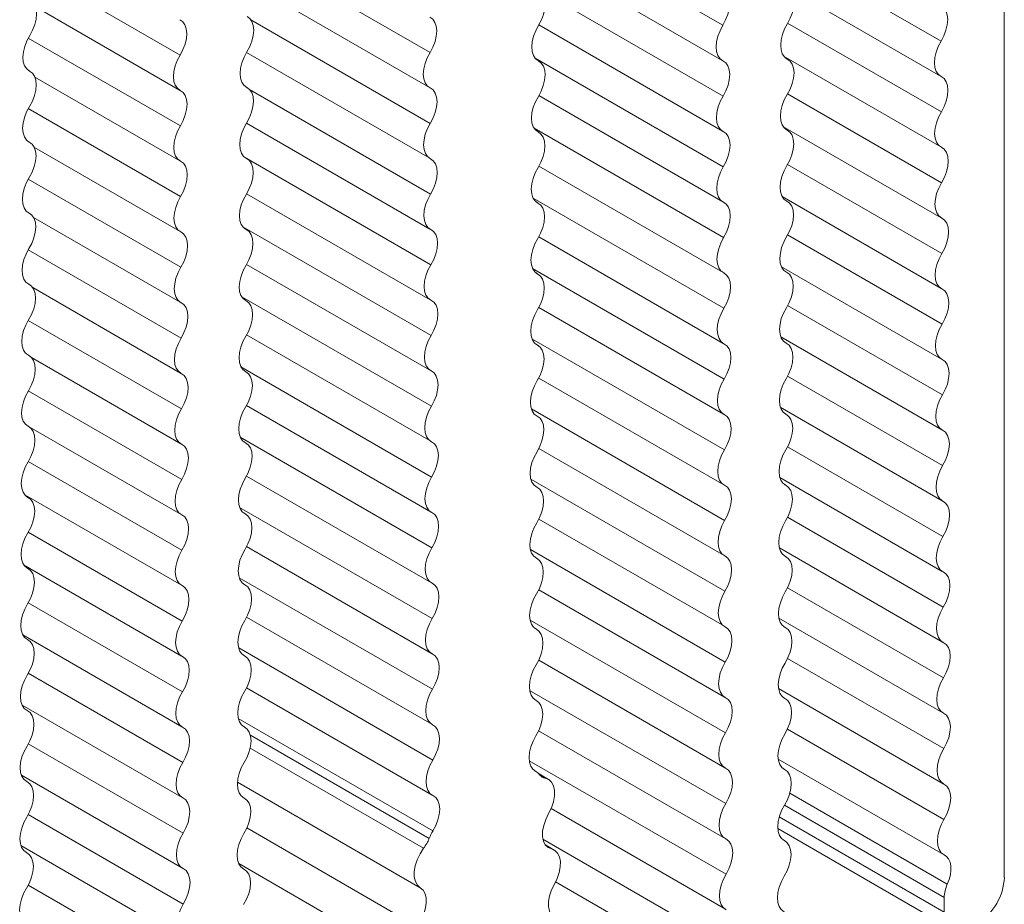
# Model space of a CAD drawing. Units: inches. Extents: x 0.9 to 21.6, y 0.8 to 16.6.
# Drawn here: x 19.1 to 20.3, y 10.4 to 11.4 of the extents above; entities that cross this region are included whole.
import ezdxf

# ---------------------------------------------------------------- set-up
doc = ezdxf.new("R2010")
doc.units = ezdxf.units.IN
doc.header["$MEASUREMENT"] = 0

msp = doc.modelspace()

# ---------------------------------------------------------------- linework, layer by layer
at = {"color": 7, "linetype": 'Continuous', "lineweight": 15}
for p, q in [((20.3169, 13.4079), (20.3169, 10.3908)), ((19.9777, 11.4176), (19.7597, 11.5434)), ((19.6249, 11.3848), (19.4101, 11.5088)), ((19.7559, 11.503), (19.977, 11.3754)), ((20.2407, 11.3985), (20.0558, 11.5052)), ((19.3237, 11.3818), (19.1408, 11.4874)), ((19.4038, 11.4699), (19.6242, 11.3426)), ((19.978, 11.3323), (19.7535, 11.4619)), ((20.0539, 11.4637), (20.24, 11.3563)), ((19.1495, 11.4398), (19.323, 11.3396)), ((19.6252, 11.2995), (19.409, 11.4244)), ((19.7559, 11.418), (19.9773, 11.2902)), ((20.241, 11.3133), (20.0558, 11.4202)), ((19.3241, 11.2966), (19.1408, 11.4023)), ((19.4038, 11.3848), (19.6245, 11.2574)), ((19.9783, 11.2471), (19.7515, 11.378)), ((20.0515, 11.3801), (20.2403, 11.2711)), ((20.0561, 11.3766), (20.0538, 11.378)), ((19.7562, 11.3744), (19.7539, 11.3758)), ((19.7542, 11.3756), (19.7555, 11.3748)), ((20.0541, 11.3778), (20.0554, 11.377)), ((19.1431, 11.3622), (19.1407, 11.3635)), ((19.141, 11.3633), (19.1424, 11.3625)), ((19.1488, 11.3551), (19.3234, 11.2544)), ((19.4048, 11.3424), (19.4024, 11.3437)), ((19.4027, 11.3435), (19.4041, 11.3427)), ((19.6255, 11.2143), (19.4075, 11.3401)), ((19.7559, 11.3329), (19.9776, 11.2049)), ((20.2413, 11.228), (20.0558, 11.3351)), ((19.3244, 11.2113), (19.1408, 11.3173)), ((19.4038, 11.2997), (19.6248, 11.1721)), ((20.0502, 11.2958), (20.2406, 11.1858)), ((19.9787, 11.1618), (19.7502, 11.2937)), ((19.7559, 11.2888), (19.7536, 11.2901)), ((19.7539, 11.2899), (19.7552, 11.2892)), ((20.0558, 11.291), (20.0535, 11.2924)), ((20.0537, 11.2922), (20.0551, 11.2914)), ((19.1427, 11.2765), (19.1404, 11.2779)), ((19.1407, 11.2777), (19.142, 11.2769)), ((19.1481, 11.2705), (19.3237, 11.1691)), ((19.6259, 11.129), (19.4014, 11.2586)), ((19.4044, 11.2567), (19.4021, 11.2581)), ((19.4024, 11.2579), (19.4037, 11.2571)), ((19.7559, 11.2478), (19.978, 11.1197)), ((20.2416, 11.1428), (20.0558, 11.25)), ((19.3247, 11.1261), (19.1408, 11.2322)), ((19.4038, 11.2147), (19.6252, 11.0869)), ((19.979, 11.0766), (19.7492, 11.2092)), ((19.7556, 11.2032), (19.7533, 11.2045)), ((19.7535, 11.2043), (19.7549, 11.2035)), ((20.0492, 11.2113), (20.2409, 11.1006)), ((20.0555, 11.2054), (20.0531, 11.2067)), ((20.0534, 11.2066), (20.0548, 11.2058)), ((19.1424, 11.1909), (19.1401, 11.1923)), ((19.1403, 11.1921), (19.1417, 11.1913)), ((19.1472, 11.1859), (19.324, 11.0839)), ((19.6262, 11.0438), (19.3993, 11.1747)), ((19.4041, 11.1711), (19.4018, 11.1725)), ((19.402, 11.1723), (19.4034, 11.1715)), ((20.242, 11.0575), (20.0558, 11.165)), ((19.7559, 11.1628), (19.9783, 11.0344)), ((19.325, 11.0408), (19.1408, 11.1472)), ((19.4038, 11.1296), (19.6255, 11.0016)), ((19.9793, 10.9913), (19.7484, 11.1246)), ((19.7553, 11.1175), (19.7529, 11.1189)), ((19.7532, 11.1187), (19.7546, 11.1179)), ((20.0483, 11.1267), (20.2413, 11.0153)), ((20.0552, 11.1198), (20.0528, 11.1211)), ((20.0531, 11.1209), (20.0545, 11.1201)), ((19.1421, 11.1053), (19.1398, 11.1066)), ((19.14, 11.1065), (19.1414, 11.1057)), ((19.1462, 11.1015), (19.3243, 10.9986)), ((19.6265, 10.9585), (19.3981, 11.0904)), ((19.4038, 11.0855), (19.4014, 11.0868)), ((19.4017, 11.0867), (19.4031, 11.0859)), ((19.7559, 11.0777), (19.9786, 10.9491)), ((20.2423, 10.9723), (20.0558, 11.0799)), ((19.3253, 10.9556), (19.1408, 11.0621)), ((19.4038, 11.0445), (19.6258, 10.9164)), ((19.9796, 10.9061), (19.7477, 11.04)), ((20.0476, 11.0421), (20.2416, 10.9301)), ((20.0548, 11.0342), (20.0525, 11.0355)), ((20.0528, 11.0353), (20.0541, 11.0345)), ((19.755, 11.0319), (19.7526, 11.0333)), ((19.7529, 11.0331), (19.7543, 11.0323)), ((19.1418, 11.0197), (19.1394, 11.021)), ((19.1397, 11.0208), (19.1411, 11.02)), ((19.1448, 11.0172), (19.3246, 10.9134)), ((19.6268, 10.8733), (19.3971, 11.0059)), ((19.4035, 10.9999), (19.4011, 11.0012)), ((19.4014, 11.001), (19.4028, 11.0002)), ((19.7559, 10.9926), (19.9789, 10.8639)), ((20.2426, 10.887), (20.0558, 10.9949)), ((19.3257, 10.8703), (19.1408, 10.977)), ((19.4038, 10.9595), (19.6261, 10.8311)), ((19.9799, 10.8208), (19.747, 10.9553)), ((20.0469, 10.9574), (20.2419, 10.8448)), ((19.7546, 10.9463), (19.7523, 10.9476)), ((19.7526, 10.9475), (19.7539, 10.9467)), ((20.0545, 10.9485), (20.0522, 10.9499)), ((20.0524, 10.9497), (20.0538, 10.9489)), ((19.1389, 10.9355), (19.325, 10.8281)), ((19.1414, 10.9341), (19.1391, 10.9354)), ((19.1394, 10.9352), (19.1407, 10.9344)), ((19.6272, 10.788), (19.3963, 10.9213)), ((19.4031, 10.9142), (19.4008, 10.9156)), ((19.4011, 10.9154), (19.4024, 10.9146)), ((19.7559, 10.9076), (19.9792, 10.7786)), ((20.2429, 10.8018), (20.0558, 10.9098)), ((19.326, 10.7851), (19.1408, 10.892)), ((19.4038, 10.8744), (19.6265, 10.7459)), ((19.9803, 10.7356), (19.7464, 10.8706)), ((20.0464, 10.8727), (20.2422, 10.7596)), ((19.7543, 10.8607), (19.752, 10.862)), ((19.7522, 10.8618), (19.7536, 10.861)), ((20.0542, 10.8629), (20.0518, 10.8643)), ((20.0521, 10.8641), (20.0535, 10.8633)), ((19.1365, 10.8518), (19.3253, 10.7429)), ((19.1411, 10.8484), (19.1388, 10.8498)), ((19.1391, 10.8496), (19.1404, 10.8488)), ((19.6275, 10.7028), (19.3955, 10.8367)), ((19.4028, 10.8286), (19.4005, 10.83)), ((19.4007, 10.8298), (19.4021, 10.829)), ((19.7559, 10.8225), (19.9796, 10.6934)), ((20.2432, 10.7165), (20.0557, 10.8248)), ((19.3263, 10.6998), (19.1408, 10.8069)), ((19.4038, 10.7894), (19.6268, 10.6606)), ((19.9806, 10.6503), (19.7459, 10.7858)), ((20.0458, 10.7879), (20.2426, 10.6743)), ((19.754, 10.775), (19.7516, 10.7764)), ((19.7519, 10.7762), (19.7533, 10.7754)), ((20.0539, 10.7773), (20.0515, 10.7786)), ((20.0518, 10.7784), (20.0532, 10.7777)), ((19.1352, 10.7675), (19.3256, 10.6576)), ((19.1408, 10.7628), (19.1385, 10.7642)), ((19.1387, 10.764), (19.1401, 10.7632)), ((19.6278, 10.6175), (19.3949, 10.752)), ((19.4025, 10.743), (19.4002, 10.7444)), ((19.4004, 10.7442), (19.4018, 10.7434)), ((19.7558, 10.7375), (19.9799, 10.6081)), ((20.2436, 10.6313), (20.0557, 10.7397)), ((19.3266, 10.6146), (19.1408, 10.7218)), ((19.4038, 10.7043), (19.6271, 10.5754)), ((20.0453, 10.7032), (20.2429, 10.5891)), ((19.9809, 10.5651), (19.7454, 10.701)), ((19.7537, 10.6894), (19.7513, 10.6908)), ((19.7516, 10.6906), (19.753, 10.6898)), ((20.0535, 10.6917), (20.0512, 10.693)), ((20.0515, 10.6928), (20.0528, 10.692)), ((19.1342, 10.6831), (19.3259, 10.5724)), ((19.1405, 10.6772), (19.1381, 10.6785)), ((19.1384, 10.6783), (19.1398, 10.6776)), ((19.6281, 10.5323), (19.3943, 10.6673)), ((19.4022, 10.6574), (19.3998, 10.6587)), ((19.4001, 10.6585), (19.4015, 10.6578)), ((20.2439, 10.546), (20.0557, 10.6547)), ((19.7558, 10.6525), (19.9802, 10.5229)), ((19.327, 10.5293), (19.1408, 10.6368)), ((19.4037, 10.6193), (19.6274, 10.4901)), ((19.9812, 10.4798), (19.7449, 10.6162)), ((20.0448, 10.6184), (20.2432, 10.5038)), ((20.0532, 10.606), (20.0509, 10.6074)), ((20.0511, 10.6072), (20.0525, 10.6064)), ((19.1334, 10.5985), (19.3263, 10.4871)), ((19.7533, 10.6038), (19.751, 10.6051)), ((19.7513, 10.605), (19.7526, 10.6042)), ((19.1402, 10.5916), (19.1378, 10.5929)), ((19.1381, 10.5927), (19.1395, 10.5919)), ((19.6284, 10.447), (19.3938, 10.5825)), ((19.4018, 10.5718), (19.3995, 10.5731)), ((19.3998, 10.5729), (19.4011, 10.5721)), ((19.4084, 10.5621), (19.6239, 10.4378)), ((19.7557, 10.5674), (19.9805, 10.4376)), ((20.2442, 10.4608), (20.0556, 10.5696)), ((19.3273, 10.4441), (19.1408, 10.5517)), ((19.6172, 10.4259), (19.4081, 10.5465)), ((19.9816, 10.3946), (19.7445, 10.5314)), ((20.0444, 10.5335), (20.2435, 10.4186)), ((19.1326, 10.5139), (19.3266, 10.4019)), ((19.753, 10.5182), (19.7507, 10.5195)), ((19.7509, 10.5193), (19.7523, 10.5185)), ((19.7676, 10.5089), (19.7562, 10.5155)), ((19.7575, 10.5139), (19.7636, 10.5104)), ((20.0529, 10.5204), (20.0506, 10.5218)), ((20.0508, 10.5216), (20.0522, 10.5208)), ((19.1398, 10.5059), (19.1375, 10.5073)), ((19.1378, 10.5071), (19.1391, 10.5063)), ((19.3929, 10.5055), (19.6131, 10.3784)), ((20.2482, 10.3826), (20.0584, 10.4922)), ((19.4015, 10.4861), (19.3992, 10.4875)), ((19.3995, 10.4873), (19.4008, 10.4865)), ((20.2446, 10.3666), (20.0519, 10.4778)), ((19.3276, 10.3588), (19.1408, 10.4667)), ((19.7707, 10.4737), (19.9809, 10.3524)), ((20.2446, 10.3489), (20.0457, 10.4638)), ((19.6096, 10.3318), (19.4042, 10.4504)), ((20.0439, 10.4498), (20.254, 10.3285)), ((19.132, 10.4292), (19.3269, 10.3166)), ((19.9819, 10.3093), (19.761, 10.4368)), ((19.7746, 10.4238), (19.764, 10.43)), ((20.0526, 10.4348), (20.0502, 10.4361)), ((20.0505, 10.436), (20.0519, 10.4352)), ((19.1395, 10.4203), (19.1372, 10.4217)), ((19.1374, 10.4215), (19.1388, 10.4207)), ((19.765, 10.4288), (19.7712, 10.4252)), ((19.3944, 10.4075), (19.606, 10.2853)), ((19.4012, 10.4005), (19.3989, 10.4019)), ((19.3991, 10.4017), (19.4005, 10.4009)), ((19.3279, 10.2736), (19.1408, 10.3816)), ((19.7762, 10.3855), (19.9812, 10.2671)), ((20.2446, 10.3489), (20.2446, 10.3666))]:
    msp.add_line(p, q, dxfattribs=at)
at = {"color": 7, "linetype": 'Continuous', "lineweight": 15, "flags": 128}
for points in [[(20.0557, 11.4626), (20.0592, 11.4601), (20.0617, 11.4564), (20.0633, 11.4516), (20.0638, 11.4459), (20.0632, 11.4396), (20.0616, 11.433), (20.059, 11.4263), (20.0556, 11.4198)], [(19.7559, 11.4604), (19.7593, 11.4579), (19.7618, 11.4541), (19.7634, 11.4493), (19.7639, 11.4436), (19.7634, 11.4374), (19.7618, 11.4307), (19.7592, 11.4241), (19.7557, 11.4176)], [(19.9775, 11.4602), (19.981, 11.4577), (19.9836, 11.454), (19.9852, 11.4493), (19.9857, 11.4436), (19.9852, 11.4374), (19.9837, 11.4307), (19.9811, 11.4241), (19.9777, 11.4176)], [(19.1427, 11.4482), (19.1461, 11.4456), (19.1487, 11.4419), (19.1502, 11.4371), (19.1507, 11.4314), (19.1502, 11.4251), (19.1486, 11.4185), (19.146, 11.4118), (19.1425, 11.4054)], [(20.2405, 11.4411), (20.244, 11.4387), (20.2465, 11.435), (20.2482, 11.4302), (20.2487, 11.4246), (20.2482, 11.4183), (20.2466, 11.4117), (20.2441, 11.405), (20.2407, 11.3985)], [(19.4044, 11.4284), (19.4078, 11.4258), (19.4103, 11.4221), (19.4119, 11.4173), (19.4124, 11.4116), (19.4119, 11.4053), (19.4103, 11.3987), (19.4077, 11.392), (19.4042, 11.3855)], [(19.6247, 11.4274), (19.6282, 11.4249), (19.6308, 11.4212), (19.6324, 11.4165), (19.6329, 11.4108), (19.6324, 11.4046), (19.6309, 11.398), (19.6283, 11.3913), (19.6249, 11.3848)], [(19.3236, 11.4244), (19.327, 11.422), (19.3296, 11.4183), (19.3312, 11.4135), (19.3318, 11.4079), (19.3313, 11.4016), (19.3297, 11.395), (19.3272, 11.3883), (19.3237, 11.3818)], [(19.7555, 11.3748), (19.7521, 11.3773), (19.7496, 11.3811), (19.748, 11.3859), (19.7475, 11.3915), (19.7481, 11.3978), (19.7497, 11.4044), (19.7523, 11.4111), (19.7557, 11.4176)], [(19.9778, 11.375), (19.9744, 11.3774), (19.9718, 11.3811), (19.9702, 11.3859), (19.9696, 11.3915), (19.9701, 11.3978), (19.9717, 11.4044), (19.9743, 11.4111), (19.9777, 11.4176)], [(20.0554, 11.377), (20.052, 11.3795), (20.0494, 11.3833), (20.0479, 11.3881), (20.0474, 11.3938), (20.0479, 11.4), (20.0495, 11.4067), (20.0521, 11.4134), (20.0556, 11.4198)], [(19.1424, 11.3625), (19.1389, 11.3651), (19.1364, 11.3688), (19.1348, 11.3736), (19.1343, 11.3793), (19.1349, 11.3856), (19.1365, 11.3922), (19.1391, 11.3989), (19.1425, 11.4054)], [(20.2408, 11.3559), (20.2374, 11.3584), (20.2348, 11.3621), (20.2332, 11.3668), (20.2326, 11.3725), (20.2331, 11.3787), (20.2347, 11.3853), (20.2372, 11.392), (20.2407, 11.3985)], [(19.3239, 11.3392), (19.3204, 11.3417), (19.3178, 11.3454), (19.3162, 11.3501), (19.3157, 11.3558), (19.3162, 11.362), (19.3178, 11.3686), (19.3203, 11.3753), (19.3237, 11.3818)], [(19.4041, 11.3427), (19.4006, 11.3453), (19.3981, 11.349), (19.3965, 11.3538), (19.396, 11.3595), (19.3966, 11.3658), (19.3982, 11.3724), (19.4008, 11.3791), (19.4042, 11.3855)], [(19.6251, 11.3422), (19.6216, 11.3446), (19.619, 11.3483), (19.6174, 11.3531), (19.6168, 11.3587), (19.6174, 11.365), (19.6189, 11.3716), (19.6215, 11.3783), (19.6249, 11.3848)], [(19.7555, 11.3748), (19.759, 11.3722), (19.7615, 11.3685), (19.7631, 11.3637), (19.7636, 11.358), (19.763, 11.3517), (19.7614, 11.3451), (19.7588, 11.3384), (19.7554, 11.332)], [(19.9778, 11.375), (19.9813, 11.3725), (19.9839, 11.3688), (19.9855, 11.364), (19.9861, 11.3584), (19.9855, 11.3521), (19.984, 11.3455), (19.9814, 11.3388), (19.978, 11.3323)], [(20.0554, 11.377), (20.0588, 11.3745), (20.0614, 11.3707), (20.063, 11.3659), (20.0635, 11.3603), (20.0629, 11.354), (20.0613, 11.3474), (20.0587, 11.3407), (20.0553, 11.3342)], [(19.1424, 11.3625), (19.1458, 11.36), (19.1483, 11.3563), (19.1499, 11.3515), (19.1504, 11.3458), (19.1499, 11.3395), (19.1482, 11.3329), (19.1457, 11.3262), (19.1422, 11.3197)], [(20.2408, 11.3559), (20.2443, 11.3534), (20.2469, 11.3497), (20.2485, 11.345), (20.249, 11.3393), (20.2485, 11.3331), (20.247, 11.3264), (20.2444, 11.3197), (20.241, 11.3133)], [(19.4041, 11.3427), (19.4075, 11.3402), (19.41, 11.3365), (19.4116, 11.3317), (19.4121, 11.326), (19.4115, 11.3197), (19.4099, 11.3131), (19.4073, 11.3064), (19.4039, 11.2999)], [(19.3239, 11.3392), (19.3274, 11.3367), (19.3299, 11.333), (19.3315, 11.3282), (19.3321, 11.3226), (19.3316, 11.3163), (19.33, 11.3097), (19.3275, 11.303), (19.3241, 11.2966)], [(19.6251, 11.3422), (19.6285, 11.3397), (19.6311, 11.336), (19.6327, 11.3312), (19.6333, 11.3256), (19.6328, 11.3193), (19.6312, 11.3127), (19.6286, 11.306), (19.6252, 11.2995)], [(19.7552, 11.2892), (19.7518, 11.2917), (19.7493, 11.2954), (19.7477, 11.3002), (19.7472, 11.3059), (19.7477, 11.3122), (19.7493, 11.3188), (19.7519, 11.3255), (19.7554, 11.332)], [(19.9782, 11.2897), (19.9747, 11.2922), (19.9721, 11.2959), (19.9705, 11.3006), (19.97, 11.3063), (19.9705, 11.3125), (19.972, 11.3192), (19.9746, 11.3258), (19.978, 11.3323)], [(20.0551, 11.2914), (20.0517, 11.2939), (20.0491, 11.2977), (20.0476, 11.3025), (20.047, 11.3081), (20.0476, 11.3144), (20.0492, 11.3211), (20.0518, 11.3277), (20.0553, 11.3342)], [(19.142, 11.2769), (19.1386, 11.2794), (19.1361, 11.2832), (19.1345, 11.288), (19.134, 11.2937), (19.1345, 11.2999), (19.1362, 11.3066), (19.1387, 11.3133), (19.1422, 11.3197)], [(20.2411, 11.2706), (20.2377, 11.2731), (20.2351, 11.2768), (20.2335, 11.2816), (20.2329, 11.2872), (20.2335, 11.2935), (20.235, 11.3001), (20.2376, 11.3068), (20.241, 11.3133)], [(19.3242, 11.2539), (19.3208, 11.2564), (19.3182, 11.2601), (19.3166, 11.2649), (19.316, 11.2705), (19.3165, 11.2768), (19.3181, 11.2834), (19.3206, 11.2901), (19.3241, 11.2966)], [(19.4037, 11.2571), (19.4003, 11.2596), (19.3978, 11.2634), (19.3962, 11.2682), (19.3957, 11.2739), (19.3962, 11.2801), (19.3978, 11.2868), (19.4004, 11.2935), (19.4039, 11.2999)], [(19.6254, 11.2569), (19.6219, 11.2594), (19.6193, 11.2631), (19.6177, 11.2679), (19.6172, 11.2735), (19.6177, 11.2798), (19.6192, 11.2864), (19.6218, 11.2931), (19.6252, 11.2995)], [(19.7552, 11.2892), (19.7586, 11.2866), (19.7612, 11.2829), (19.7628, 11.2781), (19.7633, 11.2724), (19.7627, 11.2661), (19.7611, 11.2595), (19.7585, 11.2528), (19.7551, 11.2463)], [(19.9782, 11.2897), (19.9816, 11.2872), (19.9842, 11.2835), (19.9858, 11.2788), (19.9864, 11.2731), (19.9859, 11.2669), (19.9843, 11.2602), (19.9818, 11.2536), (19.9783, 11.2471)], [(20.0551, 11.2914), (20.0585, 11.2889), (20.0611, 11.2851), (20.0626, 11.2803), (20.0631, 11.2746), (20.0626, 11.2684), (20.061, 11.2617), (20.0584, 11.255), (20.0549, 11.2486)], [(19.142, 11.2769), (19.1455, 11.2744), (19.148, 11.2706), (19.1496, 11.2658), (19.1501, 11.2602), (19.1495, 11.2539), (19.1479, 11.2473), (19.1453, 11.2406), (19.1419, 11.2341)], [(20.2411, 11.2706), (20.2446, 11.2682), (20.2472, 11.2645), (20.2488, 11.2597), (20.2494, 11.2541), (20.2488, 11.2478), (20.2473, 11.2412), (20.2447, 11.2345), (20.2413, 11.228)], [(19.3242, 11.2539), (19.3277, 11.2515), (19.3303, 11.2478), (19.3319, 11.243), (19.3324, 11.2374), (19.3319, 11.2311), (19.3304, 11.2245), (19.3278, 11.2178), (19.3244, 11.2113)], [(19.4037, 11.2571), (19.4072, 11.2546), (19.4097, 11.2508), (19.4113, 11.246), (19.4118, 11.2404), (19.4112, 11.2341), (19.4096, 11.2275), (19.407, 11.2208), (19.4036, 11.2143)], [(19.6254, 11.2569), (19.6288, 11.2544), (19.6314, 11.2507), (19.633, 11.246), (19.6336, 11.2403), (19.6331, 11.2341), (19.6315, 11.2275), (19.629, 11.2208), (19.6255, 11.2143)], [(20.0548, 11.2058), (20.0514, 11.2083), (20.0488, 11.212), (20.0472, 11.2169), (20.0467, 11.2225), (20.0473, 11.2288), (20.0489, 11.2354), (20.0515, 11.2421), (20.0549, 11.2486)], [(19.7549, 11.2035), (19.7515, 11.2061), (19.7489, 11.2098), (19.7474, 11.2146), (19.7469, 11.2203), (19.7474, 11.2266), (19.749, 11.2332), (19.7516, 11.2399), (19.7551, 11.2463)], [(19.9785, 11.2045), (19.975, 11.2069), (19.9724, 11.2106), (19.9708, 11.2154), (19.9703, 11.221), (19.9708, 11.2273), (19.9724, 11.2339), (19.9749, 11.2406), (19.9783, 11.2471)], [(19.1417, 11.1913), (19.1383, 11.1938), (19.1357, 11.1976), (19.1342, 11.2024), (19.1337, 11.208), (19.1342, 11.2143), (19.1358, 11.221), (19.1384, 11.2276), (19.1419, 11.2341)], [(20.2415, 11.1854), (20.238, 11.1879), (20.2354, 11.1916), (20.2338, 11.1963), (20.2333, 11.202), (20.2338, 11.2082), (20.2353, 11.2148), (20.2379, 11.2215), (20.2413, 11.228)], [(19.4034, 11.1715), (19.4, 11.174), (19.3974, 11.1778), (19.3959, 11.1826), (19.3954, 11.1882), (19.3959, 11.1945), (19.3975, 11.2011), (19.4001, 11.2078), (19.4036, 11.2143)], [(19.6257, 11.1717), (19.6222, 11.1741), (19.6197, 11.1778), (19.6181, 11.1826), (19.6175, 11.1882), (19.618, 11.1945), (19.6196, 11.2011), (19.6221, 11.2078), (19.6255, 11.2143)], [(19.3245, 11.1687), (19.3211, 11.1712), (19.3185, 11.1749), (19.3169, 11.1796), (19.3163, 11.1853), (19.3168, 11.1915), (19.3184, 11.1981), (19.321, 11.2048), (19.3244, 11.2113)], [(19.7549, 11.2035), (19.7583, 11.201), (19.7609, 11.1973), (19.7624, 11.1924), (19.763, 11.1868), (19.7624, 11.1805), (19.7608, 11.1739), (19.7582, 11.1672), (19.7547, 11.1607)], [(19.9785, 11.2045), (19.9819, 11.202), (19.9845, 11.1983), (19.9861, 11.1935), (19.9867, 11.1879), (19.9862, 11.1816), (19.9846, 11.175), (19.9821, 11.1683), (19.9787, 11.1618)], [(20.0548, 11.2058), (20.0582, 11.2032), (20.0607, 11.1995), (20.0623, 11.1947), (20.0628, 11.189), (20.0623, 11.1827), (20.0607, 11.1761), (20.0581, 11.1694), (20.0546, 11.163)], [(19.1417, 11.1913), (19.1451, 11.1888), (19.1477, 11.185), (19.1493, 11.1802), (19.1498, 11.1745), (19.1492, 11.1683), (19.1476, 11.1616), (19.145, 11.1549), (19.1416, 11.1485)], [(20.2415, 11.1854), (20.2449, 11.1829), (20.2475, 11.1792), (20.2491, 11.1745), (20.2497, 11.1688), (20.2492, 11.1626), (20.2476, 11.1559), (20.2451, 11.1492), (20.2416, 11.1428)], [(19.3245, 11.1687), (19.328, 11.1662), (19.3306, 11.1625), (19.3322, 11.1577), (19.3328, 11.1521), (19.3322, 11.1458), (19.3307, 11.1392), (19.3281, 11.1325), (19.3247, 11.1261)], [(19.4034, 11.1715), (19.4068, 11.169), (19.4094, 11.1652), (19.4109, 11.1604), (19.4115, 11.1547), (19.4109, 11.1485), (19.4093, 11.1418), (19.4067, 11.1351), (19.4032, 11.1287)], [(19.6257, 11.1717), (19.6292, 11.1692), (19.6318, 11.1655), (19.6334, 11.1607), (19.6339, 11.1551), (19.6334, 11.1488), (19.6318, 11.1422), (19.6293, 11.1355), (19.6259, 11.129)], [(19.7546, 11.1179), (19.7512, 11.1204), (19.7486, 11.1242), (19.747, 11.129), (19.7465, 11.1347), (19.7471, 11.1409), (19.7487, 11.1476), (19.7513, 11.1543), (19.7547, 11.1607)], [(19.9788, 11.1192), (19.9754, 11.1217), (19.9728, 11.1254), (19.9712, 11.1301), (19.9706, 11.1358), (19.9711, 11.142), (19.9727, 11.1487), (19.9752, 11.1553), (19.9787, 11.1618)], [(20.0545, 11.1201), (20.051, 11.1227), (20.0485, 11.1264), (20.0469, 11.1312), (20.0464, 11.1369), (20.047, 11.1432), (20.0486, 11.1498), (20.0512, 11.1565), (20.0546, 11.163)], [(19.1414, 11.1057), (19.138, 11.1082), (19.1354, 11.1119), (19.1339, 11.1168), (19.1333, 11.1224), (19.1339, 11.1287), (19.1355, 11.1353), (19.1381, 11.142), (19.1416, 11.1485)], [(20.2418, 11.1001), (20.2383, 11.1026), (20.2357, 11.1063), (20.2341, 11.1111), (20.2336, 11.1167), (20.2341, 11.123), (20.2357, 11.1296), (20.2382, 11.1363), (20.2416, 11.1428)], [(19.626, 11.0864), (19.6226, 11.0889), (19.62, 11.0926), (19.6184, 11.0974), (19.6178, 11.103), (19.6183, 11.1093), (19.6199, 11.1159), (19.6224, 11.1226), (19.6259, 11.129)], [(19.3249, 11.0834), (19.3214, 11.0859), (19.3188, 11.0896), (19.3172, 11.0944), (19.3166, 11.1), (19.3172, 11.1063), (19.3187, 11.1129), (19.3213, 11.1196), (19.3247, 11.1261)], [(19.4031, 11.0859), (19.3997, 11.0884), (19.3971, 11.0921), (19.3955, 11.097), (19.395, 11.1026), (19.3956, 11.1089), (19.3972, 11.1155), (19.3998, 11.1222), (19.4032, 11.1287)], [(19.7546, 11.1179), (19.758, 11.1154), (19.7606, 11.1116), (19.7621, 11.1068), (19.7626, 11.1012), (19.7621, 11.0949), (19.7605, 11.0882), (19.7579, 11.0816), (19.7544, 11.0751)], [(19.9788, 11.1192), (19.9823, 11.1167), (19.9849, 11.113), (19.9865, 11.1083), (19.987, 11.1026), (19.9865, 11.0964), (19.9849, 11.0897), (19.9824, 11.0831), (19.979, 11.0766)], [(20.0545, 11.1201), (20.0579, 11.1176), (20.0604, 11.1139), (20.062, 11.1091), (20.0625, 11.1034), (20.0619, 11.0971), (20.0603, 11.0905), (20.0577, 11.0838), (20.0543, 11.0773)], [(19.1414, 11.1057), (19.1448, 11.1031), (19.1474, 11.0994), (19.1489, 11.0946), (19.1494, 11.0889), (19.1489, 11.0826), (19.1473, 11.076), (19.1447, 11.0693), (19.1412, 11.0629)], [(20.2418, 11.1001), (20.2453, 11.0977), (20.2478, 11.094), (20.2494, 11.0892), (20.25, 11.0836), (20.2495, 11.0773), (20.2479, 11.0707), (20.2454, 11.064), (20.242, 11.0575)], [(19.3249, 11.0834), (19.3283, 11.081), (19.3309, 11.0773), (19.3325, 11.0725), (19.3331, 11.0669), (19.3326, 11.0606), (19.331, 11.054), (19.3284, 11.0473), (19.325, 11.0408)], [(19.4031, 11.0859), (19.4065, 11.0833), (19.4091, 11.0796), (19.4106, 11.0748), (19.4111, 11.0691), (19.4106, 11.0628), (19.409, 11.0562), (19.4064, 11.0495), (19.4029, 11.0431)], [(19.626, 11.0864), (19.6295, 11.0839), (19.6321, 11.0802), (19.6337, 11.0755), (19.6342, 11.0698), (19.6337, 11.0636), (19.6322, 11.057), (19.6296, 11.0503), (19.6262, 11.0438)], [(19.7543, 11.0323), (19.7508, 11.0348), (19.7483, 11.0386), (19.7467, 11.0434), (19.7462, 11.049), (19.7468, 11.0553), (19.7484, 11.0619), (19.751, 11.0686), (19.7544, 11.0751)], [(19.9791, 11.0339), (19.9757, 11.0364), (19.9731, 11.0401), (19.9715, 11.0449), (19.9709, 11.0505), (19.9714, 11.0568), (19.973, 11.0634), (19.9756, 11.0701), (19.979, 11.0766)], [(20.0541, 11.0345), (20.0507, 11.0371), (20.0482, 11.0408), (20.0466, 11.0456), (20.0461, 11.0513), (20.0466, 11.0576), (20.0482, 11.0642), (20.0508, 11.0709), (20.0543, 11.0773)], [(19.1411, 11.02), (19.1376, 11.0226), (19.1351, 11.0263), (19.1335, 11.0311), (19.133, 11.0368), (19.1336, 11.0431), (19.1352, 11.0497), (19.1378, 11.0564), (19.1412, 11.0629)], [(20.2421, 11.0149), (20.2387, 11.0174), (20.2361, 11.0211), (20.2345, 11.0258), (20.2339, 11.0315), (20.2344, 11.0377), (20.236, 11.0443), (20.2385, 11.051), (20.242, 11.0575)], [(19.3252, 10.9982), (19.3217, 11.0007), (19.3191, 11.0044), (19.3175, 11.0091), (19.317, 11.0148), (19.3175, 11.021), (19.3191, 11.0276), (19.3216, 11.0343), (19.325, 11.0408)], [(19.4028, 11.0002), (19.3993, 11.0028), (19.3968, 11.0065), (19.3952, 11.0113), (19.3947, 11.017), (19.3953, 11.0233), (19.3969, 11.0299), (19.3995, 11.0366), (19.4029, 11.0431)], [(19.6264, 11.0012), (19.6229, 11.0036), (19.6203, 11.0073), (19.6187, 11.0121), (19.6181, 11.0177), (19.6187, 11.024), (19.6202, 11.0306), (19.6228, 11.0373), (19.6262, 11.0438)], [(19.9791, 11.0339), (19.9826, 11.0315), (19.9852, 11.0278), (19.9868, 11.023), (19.9873, 11.0174), (19.9868, 11.0111), (19.9853, 11.0045), (19.9827, 10.9978), (19.9793, 10.9913)], [(20.0541, 11.0345), (20.0576, 11.032), (20.0601, 11.0282), (20.0617, 11.0234), (20.0622, 11.0178), (20.0616, 11.0115), (20.06, 11.0049), (20.0574, 10.9982), (20.054, 10.9917)], [(19.7543, 11.0323), (19.7577, 11.0298), (19.7602, 11.026), (19.7618, 11.0212), (19.7623, 11.0155), (19.7617, 11.0093), (19.7601, 11.0026), (19.7576, 10.9959), (19.7541, 10.9895)], [(19.1411, 11.02), (19.1445, 11.0175), (19.147, 11.0138), (19.1486, 11.009), (19.1491, 11.0033), (19.1486, 10.997), (19.147, 10.9904), (19.1444, 10.9837), (19.1409, 10.9772)], [(20.2421, 11.0149), (20.2456, 11.0124), (20.2482, 11.0087), (20.2498, 11.004), (20.2503, 10.9983), (20.2498, 10.9921), (20.2483, 10.9854), (20.2457, 10.9787), (20.2423, 10.9723)], [(19.4028, 11.0002), (19.4062, 10.9977), (19.4087, 10.994), (19.4103, 10.9892), (19.4108, 10.9835), (19.4103, 10.9772), (19.4086, 10.9706), (19.4061, 10.9639), (19.4026, 10.9574)], [(19.6264, 11.0012), (19.6298, 10.9987), (19.6324, 10.995), (19.634, 10.9902), (19.6346, 10.9846), (19.634, 10.9783), (19.6325, 10.9717), (19.6299, 10.965), (19.6265, 10.9585)], [(19.3252, 10.9982), (19.3286, 10.9957), (19.3312, 10.992), (19.3328, 10.9872), (19.3334, 10.9816), (19.3329, 10.9753), (19.3313, 10.9687), (19.3288, 10.962), (19.3253, 10.9556)], [(19.7539, 10.9467), (19.7505, 10.9492), (19.748, 10.9529), (19.7464, 10.9577), (19.7459, 10.9634), (19.7464, 10.9697), (19.748, 10.9763), (19.7506, 10.983), (19.7541, 10.9895)], [(19.9795, 10.9487), (19.976, 10.9512), (19.9734, 10.9549), (19.9718, 10.9596), (19.9712, 10.9653), (19.9718, 10.9715), (19.9733, 10.9782), (19.9759, 10.9848), (19.9793, 10.9913)], [(20.0538, 10.9489), (20.0504, 10.9514), (20.0478, 10.9552), (20.0463, 10.96), (20.0458, 10.9657), (20.0463, 10.9719), (20.0479, 10.9786), (20.0505, 10.9852), (20.054, 10.9917)], [(19.1407, 10.9344), (19.1373, 10.937), (19.1348, 10.9407), (19.1332, 10.9455), (19.1327, 10.9512), (19.1333, 10.9575), (19.1349, 10.9641), (19.1375, 10.9708), (19.1409, 10.9772)], [(20.2424, 10.9296), (20.239, 10.9321), (20.2364, 10.9358), (20.2348, 10.9406), (20.2342, 10.9462), (20.2347, 10.9525), (20.2363, 10.9591), (20.2389, 10.9658), (20.2423, 10.9723)], [(19.3255, 10.9129), (19.322, 10.9154), (19.3195, 10.9191), (19.3179, 10.9239), (19.3173, 10.9295), (19.3178, 10.9358), (19.3194, 10.9424), (19.3219, 10.9491), (19.3253, 10.9556)], [(19.4024, 10.9146), (19.399, 10.9171), (19.3965, 10.9209), (19.3949, 10.9257), (19.3944, 10.9314), (19.3949, 10.9377), (19.3966, 10.9443), (19.3991, 10.951), (19.4026, 10.9574)], [(19.6267, 10.9159), (19.6232, 10.9184), (19.6206, 10.9221), (19.619, 10.9269), (19.6185, 10.9325), (19.619, 10.9388), (19.6205, 10.9454), (19.6231, 10.9521), (19.6265, 10.9585)], [(19.7539, 10.9467), (19.7574, 10.9441), (19.7599, 10.9404), (19.7615, 10.9356), (19.762, 10.9299), (19.7614, 10.9236), (19.7598, 10.917), (19.7572, 10.9103), (19.7538, 10.9038)], [(19.9795, 10.9487), (19.9829, 10.9462), (19.9855, 10.9425), (19.9871, 10.9378), (19.9877, 10.9321), (19.9872, 10.9259), (19.9856, 10.9192), (19.983, 10.9126), (19.9796, 10.9061)], [(20.0538, 10.9489), (20.0572, 10.9464), (20.0598, 10.9426), (20.0613, 10.9378), (20.0619, 10.9321), (20.0613, 10.9259), (20.0597, 10.9192), (20.0571, 10.9126), (20.0536, 10.9061)], [(19.1407, 10.9344), (19.1442, 10.9319), (19.1467, 10.9281), (19.1483, 10.9233), (19.1488, 10.9177), (19.1482, 10.9114), (19.1466, 10.9048), (19.144, 10.8981), (19.1406, 10.8916)], [(20.2424, 10.9296), (20.2459, 10.9272), (20.2485, 10.9235), (20.2501, 10.9187), (20.2507, 10.9131), (20.2501, 10.9068), (20.2486, 10.9002), (20.246, 10.8935), (20.2426, 10.887)], [(19.6267, 10.9159), (19.6301, 10.9134), (19.6327, 10.9097), (19.6343, 10.905), (19.6349, 10.8993), (19.6344, 10.8931), (19.6328, 10.8865), (19.6303, 10.8798), (19.6268, 10.8733)], [(19.3255, 10.9129), (19.329, 10.9105), (19.3316, 10.9068), (19.3332, 10.902), (19.3337, 10.8964), (19.3332, 10.8901), (19.3316, 10.8835), (19.3291, 10.8768), (19.3257, 10.8703)], [(19.4024, 10.9146), (19.4059, 10.9121), (19.4084, 10.9083), (19.41, 10.9035), (19.4105, 10.8979), (19.4099, 10.8916), (19.4083, 10.885), (19.4057, 10.8783), (19.4023, 10.8718)], [(19.7536, 10.861), (19.7502, 10.8636), (19.7476, 10.8673), (19.7461, 10.8721), (19.7456, 10.8778), (19.7461, 10.8841), (19.7477, 10.8907), (19.7503, 10.8974), (19.7538, 10.9038)], [(19.9798, 10.8634), (19.9763, 10.8659), (19.9737, 10.8696), (19.9721, 10.8744), (19.9716, 10.88), (19.9721, 10.8863), (19.9736, 10.8929), (19.9762, 10.8996), (19.9796, 10.9061)], [(20.0535, 10.8633), (20.0501, 10.8658), (20.0475, 10.8696), (20.0459, 10.8744), (20.0454, 10.88), (20.046, 10.8863), (20.0476, 10.8929), (20.0502, 10.8996), (20.0536, 10.9061)], [(19.1404, 10.8488), (19.137, 10.8513), (19.1345, 10.8551), (19.1329, 10.8599), (19.1324, 10.8656), (19.1329, 10.8718), (19.1345, 10.8785), (19.1371, 10.8851), (19.1406, 10.8916)], [(20.2428, 10.8444), (20.2393, 10.8469), (20.2367, 10.8506), (20.2351, 10.8553), (20.2346, 10.861), (20.2351, 10.8672), (20.2366, 10.8738), (20.2392, 10.8805), (20.2426, 10.887)], [(19.3258, 10.8277), (19.3224, 10.8302), (19.3198, 10.8339), (19.3182, 10.8386), (19.3176, 10.8443), (19.3181, 10.8505), (19.3197, 10.8571), (19.3222, 10.8638), (19.3257, 10.8703)], [(19.4021, 10.829), (19.3987, 10.8315), (19.3961, 10.8353), (19.3946, 10.8401), (19.3941, 10.8458), (19.3946, 10.852), (19.3962, 10.8587), (19.3988, 10.8653), (19.4023, 10.8718)], [(19.627, 10.8307), (19.6235, 10.8331), (19.621, 10.8368), (19.6193, 10.8416), (19.6188, 10.8472), (19.6193, 10.8535), (19.6209, 10.8601), (19.6234, 10.8668), (19.6268, 10.8733)], [(19.7536, 10.861), (19.757, 10.8585), (19.7596, 10.8548), (19.7611, 10.85), (19.7617, 10.8443), (19.7611, 10.838), (19.7595, 10.8314), (19.7569, 10.8247), (19.7534, 10.8182)], [(19.9798, 10.8634), (19.9832, 10.861), (19.9858, 10.8573), (19.9874, 10.8525), (19.988, 10.8469), (19.9875, 10.8406), (19.9859, 10.834), (19.9834, 10.8273), (19.9799, 10.8208)], [(20.0535, 10.8633), (20.0569, 10.8608), (20.0595, 10.857), (20.061, 10.8522), (20.0615, 10.8465), (20.061, 10.8402), (20.0594, 10.8336), (20.0568, 10.8269), (20.0533, 10.8205)], [(19.1404, 10.8488), (19.1438, 10.8463), (19.1464, 10.8425), (19.148, 10.8377), (19.1485, 10.832), (19.1479, 10.8258), (19.1463, 10.8191), (19.1437, 10.8125), (19.1403, 10.806)], [(20.2428, 10.8444), (20.2462, 10.8419), (20.2488, 10.8382), (20.2504, 10.8334), (20.251, 10.8278), (20.2505, 10.8216), (20.2489, 10.8149), (20.2463, 10.8082), (20.2429, 10.8018)], [(19.3258, 10.8277), (19.3293, 10.8252), (19.3319, 10.8215), (19.3335, 10.8167), (19.334, 10.8111), (19.3335, 10.8048), (19.332, 10.7982), (19.3294, 10.7915), (19.326, 10.7851)], [(19.4021, 10.829), (19.4055, 10.8265), (19.4081, 10.8227), (19.4097, 10.8179), (19.4102, 10.8122), (19.4096, 10.806), (19.408, 10.7993), (19.4054, 10.7927), (19.402, 10.7862)], [(19.627, 10.8307), (19.6305, 10.8282), (19.633, 10.8245), (19.6347, 10.8197), (19.6352, 10.8141), (19.6347, 10.8078), (19.6331, 10.8012), (19.6306, 10.7945), (19.6272, 10.788)], [(19.9801, 10.7782), (19.9766, 10.7807), (19.9741, 10.7844), (19.9725, 10.7891), (19.9719, 10.7948), (19.9724, 10.801), (19.974, 10.8077), (19.9765, 10.8143), (19.9799, 10.8208)], [(20.0532, 10.7777), (20.0497, 10.7802), (20.0472, 10.7839), (20.0456, 10.7887), (20.0451, 10.7944), (20.0457, 10.8007), (20.0473, 10.8073), (20.0499, 10.814), (20.0533, 10.8205)], [(19.7533, 10.7754), (19.7499, 10.7779), (19.7473, 10.7817), (19.7457, 10.7865), (19.7452, 10.7922), (19.7458, 10.7984), (19.7474, 10.8051), (19.75, 10.8118), (19.7534, 10.8182)], [(19.1401, 10.7632), (19.1367, 10.7657), (19.1341, 10.7695), (19.1326, 10.7743), (19.1321, 10.7799), (19.1326, 10.7862), (19.1342, 10.7928), (19.1368, 10.7995), (19.1403, 10.806)], [(20.2431, 10.7591), (20.2396, 10.7616), (20.237, 10.7653), (20.2354, 10.7701), (20.2349, 10.7757), (20.2354, 10.782), (20.237, 10.7886), (20.2395, 10.7953), (20.2429, 10.8018)], [(19.3262, 10.7424), (19.3227, 10.7449), (19.3201, 10.7486), (19.3185, 10.7534), (19.3179, 10.759), (19.3185, 10.7653), (19.32, 10.7719), (19.3226, 10.7786), (19.326, 10.7851)], [(19.4018, 10.7434), (19.3984, 10.7459), (19.3958, 10.7497), (19.3943, 10.7545), (19.3937, 10.7601), (19.3943, 10.7664), (19.3959, 10.773), (19.3985, 10.7797), (19.402, 10.7862)], [(19.6273, 10.7454), (19.6239, 10.7479), (19.6213, 10.7516), (19.6197, 10.7564), (19.6191, 10.762), (19.6196, 10.7683), (19.6212, 10.7749), (19.6237, 10.7816), (19.6272, 10.788)], [(19.7533, 10.7754), (19.7567, 10.7729), (19.7593, 10.7691), (19.7608, 10.7643), (19.7613, 10.7587), (19.7608, 10.7524), (19.7592, 10.7458), (19.7566, 10.7391), (19.7531, 10.7326)], [(19.9801, 10.7782), (19.9836, 10.7757), (19.9861, 10.772), (19.9878, 10.7673), (19.9883, 10.7616), (19.9878, 10.7554), (19.9862, 10.7487), (19.9837, 10.7421), (19.9803, 10.7356)], [(20.0532, 10.7777), (20.0566, 10.7751), (20.0591, 10.7714), (20.0607, 10.7666), (20.0612, 10.7609), (20.0607, 10.7546), (20.059, 10.748), (20.0565, 10.7413), (20.053, 10.7348)], [(19.1401, 10.7632), (19.1435, 10.7607), (19.1461, 10.7569), (19.1476, 10.7521), (19.1482, 10.7464), (19.1476, 10.7401), (19.146, 10.7335), (19.1434, 10.7268), (19.1399, 10.7204)], [(20.2431, 10.7591), (20.2465, 10.7567), (20.2491, 10.753), (20.2507, 10.7482), (20.2513, 10.7426), (20.2508, 10.7363), (20.2492, 10.7297), (20.2467, 10.723), (20.2432, 10.7165)], [(19.3262, 10.7424), (19.3296, 10.74), (19.3322, 10.7363), (19.3338, 10.7315), (19.3344, 10.7259), (19.3339, 10.7196), (19.3323, 10.713), (19.3297, 10.7063), (19.3263, 10.6998)], [(19.4018, 10.7434), (19.4052, 10.7408), (19.4078, 10.7371), (19.4093, 10.7323), (19.4098, 10.7266), (19.4093, 10.7203), (19.4077, 10.7137), (19.4051, 10.707), (19.4016, 10.7006)], [(19.6273, 10.7454), (19.6308, 10.7429), (19.6334, 10.7392), (19.635, 10.7345), (19.6355, 10.7288), (19.635, 10.7226), (19.6335, 10.716), (19.6309, 10.7093), (19.6275, 10.7028)], [(19.753, 10.6898), (19.7495, 10.6923), (19.747, 10.6961), (19.7454, 10.7009), (19.7449, 10.7065), (19.7455, 10.7128), (19.7471, 10.7195), (19.7497, 10.7261), (19.7531, 10.7326)], [(19.9804, 10.6929), (19.977, 10.6954), (19.9744, 10.6991), (19.9728, 10.7039), (19.9722, 10.7095), (19.9727, 10.7158), (19.9743, 10.7224), (19.9768, 10.7291), (19.9803, 10.7356)], [(20.0528, 10.692), (20.0494, 10.6946), (20.0469, 10.6983), (20.0453, 10.7031), (20.0448, 10.7088), (20.0453, 10.7151), (20.047, 10.7217), (20.0495, 10.7284), (20.053, 10.7348)], [(19.1398, 10.6776), (19.1364, 10.6801), (19.1338, 10.6838), (19.1322, 10.6886), (19.1317, 10.6943), (19.1323, 10.7006), (19.1339, 10.7072), (19.1365, 10.7139), (19.1399, 10.7204)], [(20.2434, 10.6739), (20.24, 10.6764), (20.2374, 10.6801), (20.2358, 10.6848), (20.2352, 10.6905), (20.2357, 10.6967), (20.2373, 10.7033), (20.2398, 10.71), (20.2432, 10.7165)], [(19.6276, 10.6602), (19.6242, 10.6626), (19.6216, 10.6663), (19.62, 10.6711), (19.6194, 10.6767), (19.6199, 10.683), (19.6215, 10.6896), (19.6241, 10.6963), (19.6275, 10.7028)], [(19.3265, 10.6572), (19.323, 10.6596), (19.3204, 10.6633), (19.3188, 10.6681), (19.3183, 10.6738), (19.3188, 10.68), (19.3203, 10.6866), (19.3229, 10.6933), (19.3263, 10.6998)], [(19.4015, 10.6578), (19.398, 10.6603), (19.3955, 10.664), (19.3939, 10.6688), (19.3934, 10.6745), (19.394, 10.6808), (19.3956, 10.6874), (19.3982, 10.6941), (19.4016, 10.7006)], [(19.9804, 10.6929), (19.9839, 10.6905), (19.9865, 10.6868), (19.9881, 10.682), (19.9886, 10.6764), (19.9881, 10.6701), (19.9866, 10.6635), (19.984, 10.6568), (19.9806, 10.6503)], [(20.0528, 10.692), (20.0563, 10.6895), (20.0588, 10.6858), (20.0604, 10.6809), (20.0609, 10.6753), (20.0603, 10.669), (20.0587, 10.6624), (20.0561, 10.6557), (20.0527, 10.6492)], [(19.753, 10.6898), (19.7564, 10.6873), (19.7589, 10.6835), (19.7605, 10.6787), (19.761, 10.673), (19.7605, 10.6668), (19.7588, 10.6601), (19.7563, 10.6534), (19.7528, 10.647)], [(19.1398, 10.6776), (19.1432, 10.675), (19.1458, 10.6713), (19.1473, 10.6665), (19.1478, 10.6608), (19.1473, 10.6545), (19.1457, 10.6479), (19.1431, 10.6412), (19.1396, 10.6347)], [(20.2434, 10.6739), (20.2469, 10.6714), (20.2495, 10.6677), (20.2511, 10.6629), (20.2516, 10.6573), (20.2511, 10.6511), (20.2495, 10.6444), (20.247, 10.6377), (20.2436, 10.6313)], [(19.3265, 10.6572), (19.3299, 10.6547), (19.3325, 10.651), (19.3341, 10.6462), (19.3347, 10.6406), (19.3342, 10.6343), (19.3326, 10.6277), (19.3301, 10.621), (19.3266, 10.6146)], [(19.4015, 10.6578), (19.4049, 10.6552), (19.4074, 10.6515), (19.409, 10.6467), (19.4095, 10.641), (19.409, 10.6347), (19.4074, 10.6281), (19.4048, 10.6214), (19.4013, 10.6149)], [(19.6276, 10.6602), (19.6311, 10.6577), (19.6337, 10.654), (19.6353, 10.6492), (19.6359, 10.6436), (19.6353, 10.6373), (19.6338, 10.6307), (19.6312, 10.624), (19.6278, 10.6175)], [(19.7526, 10.6042), (19.7492, 10.6067), (19.7467, 10.6104), (19.7451, 10.6153), (19.7446, 10.6209), (19.7451, 10.6272), (19.7468, 10.6338), (19.7493, 10.6405), (19.7528, 10.647)], [(19.9807, 10.6077), (19.9773, 10.6102), (19.9747, 10.6139), (19.9731, 10.6186), (19.9725, 10.6243), (19.9731, 10.6305), (19.9746, 10.6372), (19.9772, 10.6438), (19.9806, 10.6503)], [(20.0525, 10.6064), (20.0491, 10.6089), (20.0465, 10.6127), (20.045, 10.6175), (20.0445, 10.6232), (20.045, 10.6294), (20.0466, 10.6361), (20.0492, 10.6428), (20.0527, 10.6492)], [(19.1395, 10.5919), (19.136, 10.5945), (19.1335, 10.5982), (19.1319, 10.603), (19.1314, 10.6087), (19.132, 10.615), (19.1336, 10.6216), (19.1362, 10.6283), (19.1396, 10.6347)], [(20.2437, 10.5886), (20.2403, 10.5911), (20.2377, 10.5948), (20.2361, 10.5996), (20.2355, 10.6052), (20.236, 10.6115), (20.2376, 10.6181), (20.2401, 10.6248), (20.2436, 10.6313)], [(19.3268, 10.5719), (19.3233, 10.5744), (19.3208, 10.5781), (19.3191, 10.5829), (19.3186, 10.5885), (19.3191, 10.5948), (19.3207, 10.6014), (19.3232, 10.6081), (19.3266, 10.6146)], [(19.4011, 10.5721), (19.3977, 10.5747), (19.3952, 10.5784), (19.3936, 10.5832), (19.3931, 10.5889), (19.3937, 10.5952), (19.3953, 10.6018), (19.3979, 10.6085), (19.4013, 10.6149)], [(19.628, 10.5749), (19.6245, 10.5774), (19.6219, 10.5811), (19.6203, 10.5859), (19.6198, 10.5915), (19.6203, 10.5978), (19.6218, 10.6044), (19.6244, 10.6111), (19.6278, 10.6175)], [(19.9807, 10.6077), (19.9842, 10.6052), (19.9868, 10.6015), (19.9884, 10.5968), (19.989, 10.5911), (19.9884, 10.5849), (19.9869, 10.5782), (19.9843, 10.5716), (19.9809, 10.5651)], [(19.7526, 10.6042), (19.7561, 10.6016), (19.7586, 10.5979), (19.7602, 10.5931), (19.7607, 10.5874), (19.7601, 10.5811), (19.7585, 10.5745), (19.7559, 10.5678), (19.7525, 10.5614)], [(20.0525, 10.6064), (20.0559, 10.6039), (20.0585, 10.6001), (20.0601, 10.5953), (20.0606, 10.5897), (20.06, 10.5834), (20.0584, 10.5768), (20.0558, 10.5701), (20.0524, 10.5636)], [(19.1395, 10.5919), (19.1429, 10.5894), (19.1454, 10.5857), (19.147, 10.5808), (19.1475, 10.5752), (19.1469, 10.5689), (19.1453, 10.5623), (19.1428, 10.5556), (19.1393, 10.5491)], [(20.2437, 10.5886), (20.2472, 10.5862), (20.2498, 10.5825), (20.2514, 10.5777), (20.2519, 10.5721), (20.2514, 10.5658), (20.2499, 10.5592), (20.2473, 10.5525), (20.2439, 10.546)], [(19.3268, 10.5719), (19.3303, 10.5695), (19.3328, 10.5658), (19.3345, 10.561), (19.335, 10.5553), (19.3345, 10.5491), (19.3329, 10.5425), (19.3304, 10.5358), (19.327, 10.5293)], [(19.4011, 10.5721), (19.4046, 10.5696), (19.4071, 10.5659), (19.4087, 10.561), (19.4092, 10.5554), (19.4086, 10.5491), (19.407, 10.5425), (19.4044, 10.5358), (19.401, 10.5293)], [(19.628, 10.5749), (19.6314, 10.5724), (19.634, 10.5687), (19.6356, 10.564), (19.6362, 10.5583), (19.6357, 10.5521), (19.6341, 10.5455), (19.6316, 10.5388), (19.6281, 10.5323)], [(19.7523, 10.5185), (19.7489, 10.5211), (19.7463, 10.5248), (19.7448, 10.5296), (19.7443, 10.5353), (19.7448, 10.5416), (19.7464, 10.5482), (19.749, 10.5549), (19.7525, 10.5614)], [(19.9811, 10.5224), (19.9776, 10.5249), (19.975, 10.5286), (19.9734, 10.5334), (19.9729, 10.539), (19.9734, 10.5453), (19.9749, 10.5519), (19.9775, 10.5586), (19.9809, 10.5651)], [(20.0522, 10.5208), (20.0488, 10.5233), (20.0462, 10.5271), (20.0447, 10.5319), (20.0441, 10.5375), (20.0447, 10.5438), (20.0463, 10.5504), (20.0489, 10.5571), (20.0524, 10.5636)], [(19.1391, 10.5063), (19.1357, 10.5088), (19.1332, 10.5126), (19.1316, 10.5174), (19.1311, 10.5231), (19.1316, 10.5293), (19.1332, 10.536), (19.1358, 10.5427), (19.1393, 10.5491)], [(20.2441, 10.5034), (20.2406, 10.5059), (20.238, 10.5096), (20.2364, 10.5143), (20.2358, 10.52), (20.2364, 10.5262), (20.2379, 10.5328), (20.2405, 10.5395), (20.2439, 10.546)], [(19.3271, 10.4867), (19.3237, 10.4891), (19.3211, 10.4928), (19.3195, 10.4976), (19.3189, 10.5033), (19.3194, 10.5095), (19.321, 10.5161), (19.3235, 10.5228), (19.327, 10.5293)], [(19.4008, 10.4865), (19.3974, 10.489), (19.3949, 10.4928), (19.3933, 10.4976), (19.3928, 10.5033), (19.3933, 10.5095), (19.3949, 10.5162), (19.3975, 10.5229), (19.401, 10.5293)], [(19.6283, 10.4897), (19.6248, 10.4921), (19.6222, 10.4958), (19.6206, 10.5006), (19.6201, 10.5062), (19.6206, 10.5125), (19.6222, 10.5191), (19.6247, 10.5258), (19.6281, 10.5323)], [(19.9811, 10.5224), (19.9845, 10.52), (19.9871, 10.5163), (19.9887, 10.5115), (19.9893, 10.5059), (19.9888, 10.4996), (19.9872, 10.493), (19.9847, 10.4863), (19.9812, 10.4798)], [(20.0522, 10.5208), (20.0556, 10.5183), (20.0582, 10.5145), (20.0597, 10.5097), (20.0602, 10.504), (20.0597, 10.4978), (20.0581, 10.4911), (20.0555, 10.4844), (20.052, 10.478)], [(19.1391, 10.5063), (19.1426, 10.5038), (19.1451, 10.5), (19.1467, 10.4952), (19.1472, 10.4896), (19.1466, 10.4833), (19.145, 10.4767), (19.1424, 10.47), (19.139, 10.4635)], [(19.7636, 10.5104), (19.7679, 10.5087), (19.7713, 10.5056), (19.7737, 10.5011), (19.7749, 10.4955), (19.7749, 10.489), (19.7736, 10.482), (19.7712, 10.4748), (19.7677, 10.4677)], [(20.2441, 10.5034), (20.2475, 10.5009), (20.2501, 10.4972), (20.2517, 10.4924), (20.2523, 10.4868), (20.2518, 10.4806), (20.2502, 10.4739), (20.2476, 10.4672), (20.2442, 10.4608)], [(19.6283, 10.4897), (19.6317, 10.4872), (19.6343, 10.4835), (19.6359, 10.4787), (19.6365, 10.4731), (19.636, 10.4668), (19.6344, 10.4602), (19.6319, 10.4535), (19.6284, 10.447)], [(19.3271, 10.4867), (19.3306, 10.4842), (19.3332, 10.4805), (19.3348, 10.4757), (19.3353, 10.4701), (19.3348, 10.4638), (19.3333, 10.4572), (19.3307, 10.4505), (19.3273, 10.4441)], [(19.4008, 10.4865), (19.4042, 10.484), (19.4068, 10.4802), (19.4084, 10.4754), (19.4089, 10.4698), (19.4083, 10.4635), (19.4067, 10.4568), (19.4041, 10.4502), (19.4007, 10.4437)], [(19.9814, 10.4372), (19.9779, 10.4397), (19.9753, 10.4434), (19.9737, 10.4481), (19.9732, 10.4538), (19.9737, 10.46), (19.9753, 10.4667), (19.9778, 10.4733), (19.9812, 10.4798)], [(20.0519, 10.4352), (20.0484, 10.4377), (20.0459, 10.4414), (20.0443, 10.4462), (20.0438, 10.4519), (20.0444, 10.4582), (20.046, 10.4648), (20.0486, 10.4715), (20.052, 10.478)], [(19.7712, 10.4252), (19.7671, 10.427), (19.7638, 10.4302), (19.7616, 10.4347), (19.7605, 10.4403), (19.7606, 10.4467), (19.7619, 10.4536), (19.7643, 10.4607), (19.7677, 10.4677)], [(19.1388, 10.4207), (19.1354, 10.4232), (19.1328, 10.427), (19.1313, 10.4318), (19.1308, 10.4374), (19.1313, 10.4437), (19.1329, 10.4503), (19.1355, 10.457), (19.139, 10.4635)], [(20.2444, 10.4181), (20.2409, 10.4206), (20.2383, 10.4243), (20.2367, 10.4291), (20.2362, 10.4347), (20.2367, 10.441), (20.2382, 10.4476), (20.2408, 10.4543), (20.2442, 10.4608)], [(19.3274, 10.4014), (19.324, 10.4039), (19.3214, 10.4076), (19.3198, 10.4124), (19.3192, 10.418), (19.3197, 10.4243), (19.3213, 10.4309), (19.3239, 10.4376), (19.3273, 10.4441)], [(19.4005, 10.4009), (19.3971, 10.4034), (19.3945, 10.4072), (19.393, 10.412), (19.3925, 10.4176), (19.393, 10.4239), (19.3946, 10.4305), (19.3972, 10.4372), (19.4007, 10.4437)], [(19.9814, 10.4372), (19.9849, 10.4347), (19.9874, 10.431), (19.989, 10.4263), (19.9896, 10.4206), (19.9891, 10.4144), (19.9875, 10.4077), (19.985, 10.4011), (19.9816, 10.3946)], [(20.0519, 10.4352), (20.0553, 10.4326), (20.0578, 10.4289), (20.0594, 10.4241), (20.0599, 10.4184), (20.0594, 10.4121), (20.0578, 10.4055), (20.0552, 10.3988), (20.0517, 10.3924)], [(19.1388, 10.4207), (19.1422, 10.4182), (19.1448, 10.4144), (19.1463, 10.4096), (19.1469, 10.4039), (19.1463, 10.3977), (19.1447, 10.391), (19.1421, 10.3843), (19.1386, 10.3779)], [(19.6131, 10.3784), (19.6096, 10.3815), (19.6072, 10.3859), (19.6059, 10.3915), (19.6059, 10.3979), (19.6071, 10.4049), (19.6094, 10.4122), (19.6129, 10.4192), (19.6172, 10.4259)], [(19.7712, 10.4252), (19.7753, 10.4234), (19.7786, 10.4201), (19.7808, 10.4156), (19.7819, 10.4101), (19.7818, 10.4037), (19.7806, 10.3968), (19.7782, 10.3897), (19.7748, 10.3828)], [(20.2444, 10.4181), (20.2474, 10.4161), (20.2498, 10.4131), (20.2515, 10.4093), (20.2524, 10.4047), (20.2525, 10.3996), (20.2519, 10.3941), (20.2504, 10.3884), (20.2482, 10.3826)], [(19.3274, 10.4014), (19.3309, 10.399), (19.3335, 10.3953), (19.3351, 10.3905), (19.3357, 10.3848), (19.3351, 10.3786), (19.3336, 10.372), (19.331, 10.3653), (19.3276, 10.3588)], [(19.4005, 10.4009), (19.4039, 10.3984), (19.4065, 10.3946), (19.408, 10.3898), (19.4086, 10.3841), (19.408, 10.3779), (19.4064, 10.3712), (19.4038, 10.3645), (19.4003, 10.3581)], [(19.9817, 10.3519), (19.9783, 10.3544), (19.9757, 10.3581), (19.9741, 10.3629), (19.9735, 10.3685), (19.974, 10.3748), (19.9756, 10.3814), (19.9781, 10.3881), (19.9816, 10.3946)], [(19.7783, 10.3404), (19.7742, 10.3422), (19.7709, 10.3455), (19.7687, 10.35), (19.7677, 10.3556), (19.7677, 10.3619), (19.769, 10.3688), (19.7714, 10.3759), (19.7748, 10.3828)], [(20.0515, 10.3495), (20.0481, 10.3521), (20.0456, 10.3558), (20.044, 10.3606), (20.0435, 10.3663), (20.0441, 10.3726), (20.0457, 10.3792), (20.0483, 10.3859), (20.0517, 10.3924)], [(19.1385, 10.3351), (19.1351, 10.3376), (19.1325, 10.3413), (19.131, 10.3461), (19.1304, 10.3518), (19.131, 10.3581), (19.1326, 10.3647), (19.1352, 10.3714), (19.1386, 10.3779)], [(19.6131, 10.3784), (19.6165, 10.3754), (19.6189, 10.3711), (19.6202, 10.3657), (19.6203, 10.3594), (19.6192, 10.3525), (19.617, 10.3454), (19.6137, 10.3384), (19.6096, 10.3318)], [(19.3278, 10.3162), (19.3243, 10.3186), (19.3217, 10.3223), (19.3201, 10.3271), (19.3196, 10.3328), (19.3201, 10.339), (19.3216, 10.3456), (19.3242, 10.3523), (19.3276, 10.3588)]]:
    msp.add_lwpolyline(points, dxfattribs=at)
at = {"color": 7, "linetype": 'Continuous', "lineweight": 15}
for centre, radius, start, end in [((19.7468, 10.5075), 0.0124, 35.2117, 63.5109), ((19.7654, 10.5205), 0.0103, 215.047, 260.0335), ((19.6802, 10.4156), 0.0605, 148.6851, 158.4779), ((19.576, 10.4567), 0.0514, 323.1775, 338.4598), ((20.2848, 10.3658), 0.0403, 155.3147, 178.8374), ((20.2478, 10.394), 0.0692, 302.6053, 357.3947)]:
    msp.add_arc(centre, radius, start, end, dxfattribs=at)

doc.saveas('drawing.dxf')
